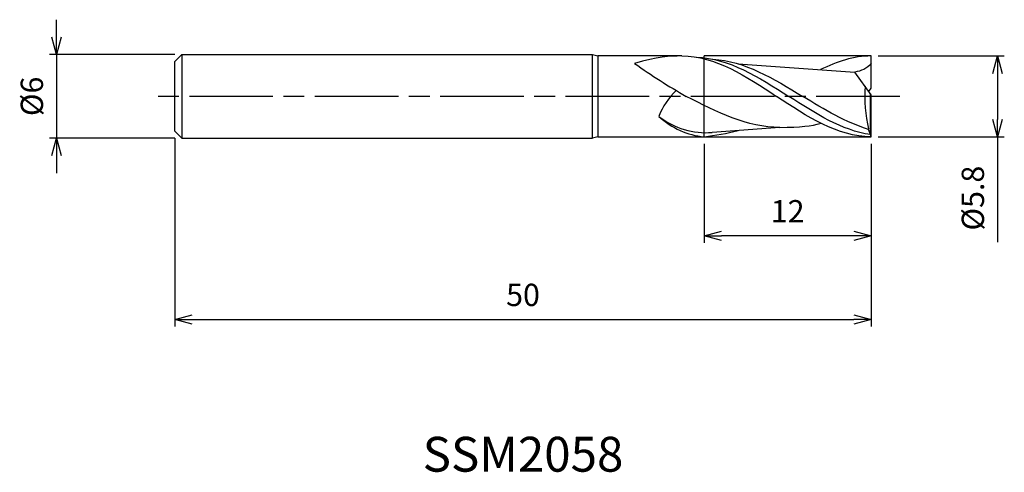
# Model space of a CAD drawing. Extents: x -61.1 to 9.6, y -27 to 5.5.
import ezdxf
from ezdxf.enums import TextEntityAlignment as Align

# ---------------------------------------------------------------- set-up
doc = ezdxf.new("R2010")
doc.units = 0
for name, pattern in [('AM_ISO08W050', [18, 12, -1.5, 3, -1.5]), ('AM_ISO08W050X2', [9, 6, -0.75, 1.5, -0.75]), ('AM_ISO09W050', [22.5, 12, -1.5, 3, -1.5, 3, -1.5])]:
    doc.linetypes.add(name, pattern=pattern)
doc.layers.get('0').update_dxf_attribs({"linetype": 'CONTINUOUS'})
doc.layers.get('DEFPOINTS').update_dxf_attribs({"linetype": 'CONTINUOUS'})
for name, color, linetype in [('AM_0', 7, 'CONTINUOUS'), ('AM_11', 3, 'AM_ISO09W050'), ('AM_5', 3, 'CONTINUOUS'), ('AM_6', 2, 'CONTINUOUS'), ('AM_7', 4, 'AM_ISO08W050')]:
    doc.layers.add(name, color=color, linetype=linetype)
doc.styles.add('ASAMI', font='simplex.shx', dxfattribs={"bigfont": 'EXTFONT.SHX'})
doc.styles.get("Standard").update_dxf_attribs({"font": 'simplex.shx', "bigfont": 'EXTFONT.SHX'})
doc.dimstyles.new('AM_JIS', dxfattribs={"dimscale": 0.5, "dimtxt": 3.2, "dimasz": 2.5, "dimexe": 1, "dimexo": 1, "dimgap": 1.5, "dimtad": 3, "dimdec": 3, "dimtxsty": 'ASAMI', "dimblk": 'OPEN30', "dimcen": 0, "dimclrd": 256, "dimclre": 256, "dimclrt": 2, "dimazin": 3, "dimtp": 0.1, "dimtm": 0.1, "dimtfac": 0.71, "dimtdec": 3, "dimtmove": 0, "dimatfit": 3, "dimtzin": 0})

# ---------------------------------------------------------------- blocks, each defined once
blk = doc.blocks.new('_OPEN30')
at = {"color": 0}
for p, q in [((-1, 0.268), (0, 0)), ((0, 0), (-1, -0.268)), ((0, 0), (-1, 0))]:
    blk.add_line(p, q, dxfattribs=at)
blk = doc.blocks.new('*D5')
at = {"layer": 'AM_5'}
for p, q in [((-50, -3), (-50, -16.500001)), ((0, -3.4), (0, -16.500001)), ((-48.75, -16.000001), (-1.25, -16.000001))]:
    blk.add_line(p, q, dxfattribs=at)
at = {"layer": 'DEFPOINTS', "color": 0}
for p in [(-50, -2.5), (0, -2.9), (0, -16.000001)]:
    blk.add_point(p, dxfattribs=at)
at = {"layer": 'AM_5', "xscale": 1.25, "yscale": 1.25, "zscale": 1.25, "rotation": 180}
blk.add_blockref('_OPEN30', (-50, -16.000001), dxfattribs=at)
at = {"layer": 'AM_5', "xscale": 1.25, "yscale": 1.25, "zscale": 1.25}
blk.add_blockref('_OPEN30', (0, -16.000001), dxfattribs=at)
at = {"layer": 'AM_5', "color": 2, "insert": (-25, -14.450001), "char_height": 1.6, "attachment_point": 5, "style": 'ASAMI'}
blk.add_mtext('50', dxfattribs=at)
blk = doc.blocks.new('*D6')
at = {"layer": 'AM_5'}
for p, q in [((-12, -3.4), (-12, -10.500001)), ((0, -3.4), (0, -10.500001)), ((-1.25, -10.000001), (-10.75, -10.000001))]:
    blk.add_line(p, q, dxfattribs=at)
at = {"layer": 'DEFPOINTS', "color": 0}
for p in [(-12, -2.9), (0, -2.9), (-12, -10.000001)]:
    blk.add_point(p, dxfattribs=at)
at = {"layer": 'AM_5', "xscale": 1.25, "yscale": 1.25, "zscale": 1.25, "rotation": 180}
blk.add_blockref('_OPEN30', (-12, -10.000001), dxfattribs=at)
at = {"layer": 'AM_5', "xscale": 1.25, "yscale": 1.25, "zscale": 1.25}
blk.add_blockref('_OPEN30', (0, -10.000001), dxfattribs=at)
at = {"layer": 'AM_5', "color": 2, "insert": (-6, -8.450001), "char_height": 1.6, "attachment_point": 5, "style": 'ASAMI'}
blk.add_mtext('12', dxfattribs=at)
blk = doc.blocks.new('*D7')
at = {"layer": 'AM_5'}
for p, q in [((-58.500001, 4.25), (-58.500001, 5.5)), ((-50, 3), (-59.000001, 3)), ((-58.500001, 3), (-58.500001, -3)), ((-50, -3), (-59.000001, -3)), ((-58.500001, -4.25), (-58.500001, -5.5))]:
    blk.add_line(p, q, dxfattribs=at)
at = {"layer": 'DEFPOINTS', "color": 0}
for p in [(-49.5, 3), (-58.500001, -3), (-49.5, -3)]:
    blk.add_point(p, dxfattribs=at)
at = {"layer": 'AM_5', "xscale": 1.25, "yscale": 1.25, "zscale": 1.25}
for p, rotation in [((-58.500001, 3), 270), ((-58.500001, -3), 90)]:
    blk.add_blockref('_OPEN30', p, dxfattribs=dict(at, rotation=rotation))
at = {"layer": 'AM_5', "color": 2, "insert": (-60.050001, 0), "char_height": 1.6, "attachment_point": 5, "rotation": 90, "style": 'ASAMI'}
blk.add_mtext('%%c6', dxfattribs=at)
blk = doc.blocks.new('*D8')
at = {"layer": 'AM_5'}
for p, q in [((0.5, 2.9), (9.551, 2.9)), ((9.051, 1.65), (9.051, -1.65)), ((0.5, -2.9), (9.551, -2.9)), ((9.051, -2.9), (9.051, -10.45))]:
    blk.add_line(p, q, dxfattribs=at)
at = {"layer": 'DEFPOINTS', "color": 0}
for p in [(0, 2.9), (0, -2.9), (9.051, -2.9)]:
    blk.add_point(p, dxfattribs=at)
at = {"layer": 'AM_5', "xscale": 1.25, "yscale": 1.25, "zscale": 1.25}
for p, rotation in [((9.051, 2.9), 90), ((9.051, -2.9), 270)]:
    blk.add_blockref('_OPEN30', p, dxfattribs=dict(at, rotation=rotation))
at = {"layer": 'AM_5', "color": 2, "insert": (7.501, -7.3), "char_height": 1.6, "attachment_point": 5, "rotation": 90, "style": 'ASAMI'}
blk.add_mtext('%%c5.8', dxfattribs=at)

msp = doc.modelspace()

# ---------------------------------------------------------------- linework, layer by layer
at = {"layer": 'AM_0'}
for p, q in [((-49.5, 3), (-50, 2.5)), ((-49.5, 3), (-20, 3)), ((-49.5, 3), (-49.5, -3)), ((-20, 3), (-19.6268, 2.9)), ((-20, -3), (-20, 3)), ((-13.6, 2.9), (-19.6268, 2.9)), ((-19.6268, 2.9), (-19.6268, -2.9)), ((0, 0.58), (0, 2.9)), ((-50, -2.5), (-50, 2.5)), ((-9.5459, 2.3321), (-1.1783, 1.7449)), ((0, 0.116), (-1.1783, 1.7449)), ((-0.1678, 0.348), (0, 0.58)), ((-0.0525, -2.7454), (-0.0525, 0.1886)), ((0, -2.9), (0, 0.116)), ((-50, -2.5), (-49.5, -3)), ((-6.5648, -2.2253), (-11.4246, -2.587)), ((-0.1875, -2.3654), (-0.1875, -2.3341)), ((-0.0525, -2.7454), (-0.1875, -2.3654)), ((0, -2.9), (-0.0525, -2.7454)), ((-49.5, -3), (-20, -3)), ((-19.6268, -2.9), (-20, -3)), ((-19.6268, -2.9), (-12, -2.9))]:
    msp.add_line(p, q, dxfattribs=at)
for centre, major_axis, ratio, start_param, end_param in [((6.4109, 46.6855), (0, 51.974), 0.862069, 2.5920993, 2.6865573), ((7.1034, 0.0122), (0, 8.7769), 0.862069, 1.4898745, 1.8414185), ((-11.9249, -2.5631), (1.8141, 3.7167), 0.8471616, 1.1290882, 1.6791318), ((-11.5408, 4.0663), (0, 6.9866), 0.862069, 2.477864, 3.0652773), ((-11.8767, 4.5315), (0, 7.1378), 0.862069, 2.561112, 3.2151328), ((-14.3018, 22.8988), (0, 25.9366), 0.862069, 3.2447203, 3.3551963)]:
    msp.add_ellipse(centre, major_axis=major_axis, ratio=ratio, start_param=start_param, end_param=end_param, dxfattribs=at)
for points in [[(-13.6, 2.9), (-14.4654, 2.9), (-15.3789, 2.8287), (-16.9888, 2.3625)], [(-13.6, 2.9), (-11.185, 2.9), (-8.9925, 1.45), (-6.8, 0)], [(0, 2.9), (-1.2631, 2.9), (-2.4653, 2.5034), (-3.6385, 1.9175)], [(-12.5486, 2.8106), (-10.2118, 2.7434), (-8.0695, 1.3717), (-5.9273, 0)], [(-11.3666, 2.6683), (-9.1095, 2.5449), (-7.0159, 1.2725), (-4.9223, 0)], [(0, 2.3633), (-0.2766, 1.9798), (-0.7515, 1.8151), (-1.1783, 1.7449)], [(0, -2.9), (-2.415, -2.9), (-4.6075, -1.45), (-6.8, 0)], [(-0.0525, -2.7454), (-2.103, -2.4487), (-4.0151, -1.2244), (-5.9273, 0)], [(-0.1875, -2.3654), (-1.8105, -1.8913), (-3.3664, -0.9457), (-4.9223, 0)], [(-6.5648, -2.2253), (-8.8935, -2.2253), (-11.088, -1.1198), (-13.2807, 0)], [(-6.5648, -2.2253), (-5.0332, -2.2253), (-4.3149, -2.1162), (-3.6057, -1.9318)]]:
    msp.add_open_spline(points, degree=3, dxfattribs=at)
at = {"layer": 'AM_11'}
for p, q in [((-12, -2.9), (-12, 2.9)), ((0, 2.9), (-12, 2.9)), ((-12, -2.9), (0, -2.9))]:
    msp.add_line(p, q, dxfattribs=at)
at = {"layer": 'AM_7', "linetype": 'AM_ISO08W050X2'}
msp.add_line((2.051, 0), (-51.5, 0), dxfattribs=at)

# ---------------------------------------------------------------- texts
at = {"layer": 'AM_6'}
msp.add_text('SSM2058', height=2.5, dxfattribs=at).set_placement((-25, -26), align=Align.MIDDLE)

# ---------------------------------------------------------------- dimensions: what is measured, and where the dimension line sits
at = {"layer": 'AM_5'}
dim = msp.add_linear_dim(base=(-58.5, -3), p1=(-49.5, 3), p2=(-49.5, -3), angle=270, text='%%c<>', dimstyle='AM_JIS', dxfattribs=at)
dim.commit()
dim.dimension.update_dxf_attribs({"geometry": '*D7', "text_midpoint": (-58.5, 0), "dimtype": 160})
dim = msp.add_linear_dim(base=(9.0511, -2.9), p1=(0, 2.9), p2=(0, -2.9), angle=90, text='%%c<>', dimstyle='AM_JIS', dxfattribs=at)
dim.commit()
dim.dimension.update_dxf_attribs({"geometry": '*D8', "text_midpoint": (7.5011, -7.3)})
for base, p1, p2, picture, middle in [((0, -16), (-50, -2.5), (0, -2.9), '*D5', (-25, -14.45)), ((-12, -10), (0, -2.9), (-12, -2.9), '*D6', (-6, -8.45))]:
    dim = msp.add_linear_dim(base=base, p1=p1, p2=p2, angle=0, dimstyle='AM_JIS', dxfattribs=at)
    dim.commit()
    dim.dimension.update_dxf_attribs({"geometry": picture, "text_midpoint": middle})

doc.saveas('drawing.dxf')
